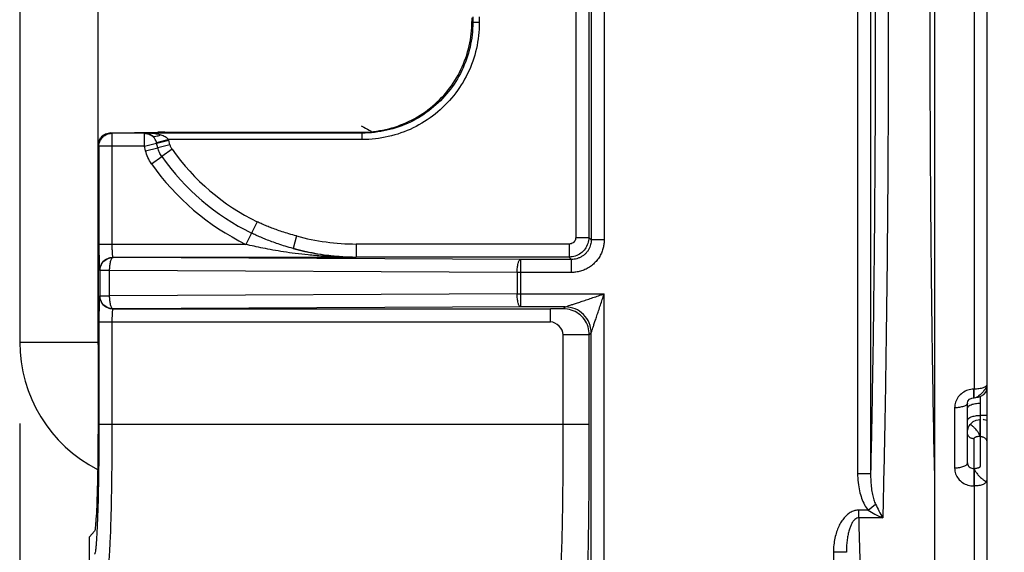
# Model space of a CAD drawing. Units: inches. Extents: x -16.1 to 29, y -10.8 to 20.3.
# Drawn here: x -15.6 to -14.9, y -8.1 to -7.7 of the extents above; entities that cross this region are included whole.
import ezdxf

# ---------------------------------------------------------------- set-up
doc = ezdxf.new("R2010")
doc.units = ezdxf.units.IN
doc.header["$LTSCALE"] = 1.21
doc.header["$MEASUREMENT"] = 0
doc.header["$PDMODE"] = 3
doc.header["$PDSIZE"] = 0.3125
doc.layers.get('Defpoints').update_dxf_attribs({"linetype": 'CONTINUOUS'})
doc.layers.add('DIMENSION', color=7, linetype='CONTINUOUS')
doc.layers.add('DRAWING', color=7, linetype='CONTINUOUS')
doc.styles.add('ROMAND', font='romand__.ttf')
doc.dimstyles.get("Standard").update_dxf_attribs({"dimtxt": 0.125, "dimasz": 0.125, "dimexe": 0.0625, "dimexo": 0.0625, "dimgap": 0.09, "dimtad": 0, "dimtih": 1, "dimtoh": 1, "dimzin": 4, "dimdsep": 46, "dimtxsty": 'ROMAND', "dimcen": 0.09, "dimadec": 0, "dimazin": 0, "dimtp": 0.001, "dimtm": 0.001, "dimtfac": 1, "dimtofl": 0, "dimtmove": 0, "dimatfit": 3, "dimfxl": 1, "dimtolj": 1, "dimtzin": 4, "dimarcsym": 0})

# ---------------------------------------------------------------- blocks, each defined once
blk = doc.blocks.new('*D9')
at = {"layer": 'Defpoints', "color": 0}
for p in [(-15.63253, -7.95756), (5.76347, -7.95756), (5.76347, -10.53995)]:
    blk.add_point(p, dxfattribs=at)
at = {"layer": 'DIMENSION', "color": 0, "lineweight": -2}
for p, q in [((-15.63253, -8.02006), (-15.63253, -10.60245)), ((5.76347, -8.02006), (5.76347, -10.60245)), ((-15.50753, -10.53995), (-6.05696, -10.53995)), ((5.63847, -10.53995), (-3.8121, -10.53995))]:
    blk.add_line(p, q, dxfattribs=at)
at = {"layer": 'DIMENSION', "color": 0}
for points in [[(-15.50753, -10.51911), (-15.50753, -10.56078), (-15.63253, -10.53995)], [(5.63847, -10.51911), (5.63847, -10.56078), (5.76347, -10.53995)]]:
    blk.add_solid(points, dxfattribs=at)
at = {"layer": 'DIMENSION', "color": 0, "insert": (-4.93453, -10.53995), "char_height": 0.125, "attachment_point": 5, "style": 'ROMAND'}
blk.add_mtext('\\A1;BRACKET TO BRACKET', dxfattribs=at)

msp = doc.modelspace()

# ---------------------------------------------------------------- linework, layer by layer
at = {"layer": 'DRAWING', "linetype": 'Continuous'}
for p, q in [((-15.63253, -6.00506), (-15.63253, -7.95756)), ((-15.57253, -6.00506), (-15.57253, -7.95756)), ((-14.8893, -6.20506), (-14.8893, -9.20506)), ((-14.9293, -8.55046), (-14.9293, -6.86906)), ((-14.98866, -7.3611), (-14.98866, -8.05843)), ((-14.97866, -7.3611), (-14.97866, -8.05843)), ((-14.89912, -7.42585), (-14.89912, -7.99367)), ((-15.20525, -7.54235), (-15.20525, -7.87717)), ((-15.19525, -7.54235), (-15.19525, -7.87717)), ((-15.19341, -7.54051), (-15.19341, -7.87902)), ((-15.18341, -7.54051), (-15.18341, -7.87902)), ((-15.28505, -7.7083), (-15.28505, -7.71123)), ((-15.28435, -7.7076), (-15.28435, -7.71193)), ((-15.27935, -7.7076), (-15.27935, -7.71193)), ((-15.28435, -7.71193), (-15.28505, -7.71123)), ((-15.27935, -7.71193), (-15.28435, -7.71193)), ((-15.56255, -7.79664), (-15.52646, -7.79624)), ((-15.56166, -7.79709), (-15.56255, -7.79664)), ((-15.56166, -7.79709), (-15.56166, -7.88244)), ((-15.53667, -7.79709), (-15.56166, -7.79709)), ((-15.53667, -7.80709), (-15.53667, -7.79709)), ((-15.36933, -7.79692), (-15.53653, -7.79692)), ((-15.52109, -7.79622), (-15.37003, -7.79622)), ((-15.36933, -7.79692), (-15.37003, -7.79622)), ((-15.36933, -7.80191), (-15.36933, -7.79692)), ((-15.57234, -7.80675), (-15.57234, -8.02034)), ((-15.57165, -7.80709), (-15.57234, -7.80675)), ((-15.57165, -7.80709), (-15.57165, -7.88244)), ((-15.53667, -7.80709), (-15.57165, -7.80709)), ((-15.53667, -7.80709), (-15.51788, -7.80239)), ((-15.53582, -7.81051), (-15.53667, -7.80709)), ((-15.51801, -7.80191), (-15.52734, -7.8045)), ((-15.52642, -7.80817), (-15.52728, -7.80474)), ((-15.51703, -7.80582), (-15.52642, -7.80817)), ((-15.36933, -7.80191), (-15.51801, -7.80191)), ((-15.51703, -7.80582), (-15.51788, -7.80239)), ((-15.53582, -7.81051), (-15.52642, -7.80817)), ((-15.53124, -7.82051), (-15.52332, -7.81494)), ((-15.51541, -7.80936), (-15.52332, -7.81494)), ((-15.45017, -7.86505), (-15.4587, -7.88244)), ((-15.4198, -7.87598), (-15.42245, -7.88562)), ((-15.4587, -7.88244), (-15.57165, -7.88244)), ((-15.374, -7.88217), (-15.374, -7.89243)), ((-15.21025, -7.88217), (-15.374, -7.88217)), ((-15.21025, -7.88217), (-15.21025, -7.89217)), ((-15.20525, -7.87717), (-15.19525, -7.87717)), ((-15.19341, -7.87902), (-15.19525, -7.87717)), ((-15.18341, -7.87902), (-15.19341, -7.87902)), ((-15.374, -7.89243), (-15.56097, -7.89243)), ((-15.5608, -7.89252), (-15.56097, -7.89243)), ((-15.24766, -7.89402), (-15.5608, -7.89252)), ((-15.21025, -7.89217), (-15.374, -7.89217)), ((-15.24766, -7.89402), (-15.24766, -7.93051)), ((-15.2084, -7.89402), (-15.24766, -7.89402)), ((-15.2084, -7.89402), (-15.21025, -7.89217)), ((-15.2084, -7.90401), (-15.2084, -7.89402)), ((-15.57079, -7.90252), (-15.57097, -7.90243)), ((-15.57079, -7.92201), (-15.57079, -7.90252)), ((-15.56344, -7.90252), (-15.57079, -7.90252)), ((-15.56344, -7.92201), (-15.56344, -7.90252)), ((-15.25029, -7.90401), (-15.56344, -7.90252)), ((-15.25029, -7.90401), (-15.25029, -7.92051)), ((-15.2084, -7.90401), (-15.25029, -7.90401)), ((-15.25029, -7.92051), (-15.56344, -7.92201)), ((-15.25029, -7.92051), (-15.18341, -7.92051)), ((-15.18341, -8.27716), (-15.18341, -7.92051)), ((-15.57079, -7.92201), (-15.57097, -7.92209)), ((-15.57079, -7.92201), (-15.56344, -7.92201)), ((-15.5608, -7.932), (-15.56097, -7.93209)), ((-15.56097, -7.93209), (-15.22473, -7.93209)), ((-15.24766, -7.93051), (-15.5608, -7.932)), ((-15.2134, -7.93051), (-15.24766, -7.93051)), ((-15.22473, -7.94209), (-15.22473, -7.93209)), ((-15.21481, -7.93192), (-15.2134, -7.93051)), ((-15.57165, -7.94209), (-15.57165, -8.02068)), ((-15.57165, -7.94209), (-15.22473, -7.94209)), ((-15.56166, -7.94209), (-15.56166, -8.02068)), ((-15.19482, -7.95192), (-15.19341, -7.95051)), ((-15.19341, -8.27726), (-15.19341, -7.95051)), ((-15.63253, -7.95756), (-15.57253, -7.95756)), ((-15.21481, -8.02068), (-15.21481, -7.95192)), ((-15.19482, -7.95192), (-15.21481, -7.95192)), ((-15.19482, -8.02068), (-15.19482, -7.95192)), ((-14.89912, -7.99367), (-14.89939, -7.99368)), ((-14.9043, -8.05035), (-14.9043, -8.00448)), ((-14.89933, -8.0003), (-14.89907, -8.00029)), ((-14.89907, -8.00029), (-14.89817, -8.00023)), ((-14.89818, -8.00023), (-14.8961, -7.99985)), ((-14.89817, -8.00023), (-14.89818, -8.00023)), ((-14.8961, -7.99985), (-14.89388, -7.99912)), ((-14.89439, -8.00453), (-14.89439, -8.01391)), ((-14.91412, -8.00803), (-14.91412, -8.05445)), ((-15.57165, -8.02068), (-15.19482, -8.02068)), ((-14.89939, -8.03185), (-14.89939, -8.05465)), ((-14.89421, -8.05287), (-14.89421, -8.03007)), ((-14.89939, -8.05465), (-14.89912, -8.05465)), ((-14.98866, -8.05843), (-14.97866, -8.05843)), ((-14.89939, -8.06815), (-14.89912, -8.06815)), ((-14.89912, -8.06815), (-14.89912, -8.46966)), ((-14.98781, -8.0926), (-14.98781, -8.08675)), ((-14.98067, -8.08675), (-14.98781, -8.08675)), ((-14.98067, -8.08675), (-14.97489, -8.08219)), ((-14.96934, -8.0926), (-14.98781, -8.0926)), ((-15.579, -8.10727), (-15.57511, -8.10285)), ((-15.579, -8.14466), (-15.579, -8.10727)), ((-15.00726, -8.11912), (-15.00726, -8.29027)), ((-14.99727, -8.11912), (-15.00726, -8.11912))]:
    msp.add_line(p, q, dxfattribs=at)
for points in [[(-14.89388, -7.99912), (-14.89167, -7.99785), (-14.88991, -7.99575), (-14.8893, -7.99326)], [(-14.9043, -8.00449), (-14.9039, -8.00292), (-14.90263, -8.00143), (-14.90082, -8.00052), (-14.89933, -8.0003)], [(-14.9042, -8.02556), (-14.90405, -8.02478), (-14.90382, -8.02393), (-14.90348, -8.02301), (-14.90298, -8.02201), (-14.90227, -8.02093), (-14.90125, -8.01978), (-14.89977, -8.0186)], [(-14.89977, -8.0186), (-14.89758, -8.01752), (-14.89441, -8.01697)], [(-14.9043, -8.02692), (-14.90427, -8.02628), (-14.9042, -8.02556)]]:
    msp.add_lwpolyline(points, dxfattribs=at)
for centre, radius, start, end in [((-15.374, -7.70976), 0.18264, 215.15809, 243.87164), ((-15.374, -7.70976), 0.17296, 215.15758, 243.87167), ((-15.374, -7.70976), 0.19233, 215.15809, 243.87164), ((-15.374, -7.70976), 0.17241, 254.5948, 270), ((-15.374, -7.70976), 0.18241, 254.59479, 270), ((-15.52253, -7.95756), 0.11, 180, 242.83906), ((-15.52253, -7.95756), 0.05, 180, 181.98593)]:
    msp.add_arc(centre, radius, start, end, dxfattribs=at)
for points, knots in [([(-14.96934, -7.32692), (-14.96877, -7.34995), (-14.96775, -7.39765), (-14.96658, -7.47127), (-14.96572, -7.54861), (-14.96521, -7.62849), (-14.96503, -7.70964), (-14.9652, -7.79081), (-14.96572, -7.87071), (-14.96657, -7.9481), (-14.96775, -8.02179), (-14.96877, -8.06954), (-14.96934, -8.0926)], [0, 0, 0, 0, 0.0691177, 0.1431192, 0.2208722, 0.301169, 0.3827519, 0.4643405, 0.5446612, 0.6224636, 0.6965344, 0.7657459, 0.7657459, 0.7657459, 0.7657459]), ([(-14.97866, -7.3611), (-14.97813, -7.38491), (-14.97718, -7.43405), (-14.97613, -7.50959), (-14.97543, -7.58838), (-14.97507, -7.66911), (-14.97507, -7.75048), (-14.97543, -7.8312), (-14.97613, -7.90997), (-14.97718, -7.9855), (-14.97813, -8.03463), (-14.97866, -8.05843)], [0, 0, 0, 0, 0.0714485, 0.1474449, 0.2266631, 0.3078234, 0.3896284, 0.4707755, 0.5499725, 0.62595, 0.6973855, 0.6973855, 0.6973855, 0.6973855]), ([(-14.92933, -8.06384), (-14.92963, -8.05047), (-14.93022, -8.02149), (-14.93102, -7.97432), (-14.93176, -7.91953), (-14.93238, -7.85634), (-14.93281, -7.78429), (-14.93297, -7.70373), (-14.93275, -7.61689), (-14.9321, -7.52764), (-14.931, -7.44031), (-14.92994, -7.38327), (-14.92933, -7.35568)], [0, 0, 0, 0, 0.0401176, 0.0869771, 0.1415128, 0.2045152, 0.276533, 0.3576837, 0.4461803, 0.5370699, 0.6254207, 0.7082065, 0.7082065, 0.7082065, 0.7082065]), ([(-15.37003, -7.79622), (-15.36376, -7.79622), (-15.35102, -7.7948), (-15.33286, -7.78847), (-15.31659, -7.77822), (-15.30303, -7.76466), (-15.29279, -7.74839), (-15.28646, -7.73023), (-15.28505, -7.7175), (-15.28505, -7.71123)], [0, 0, 0, 0, 0.0188107, 0.0380864, 0.0572461, 0.0759971, 0.095147, 0.1144138, 0.1332192, 0.1332192, 0.1332192, 0.1332192]), ([(-15.28435, -7.71193), (-15.28435, -7.71831), (-15.28579, -7.73109), (-15.29216, -7.74921), (-15.30237, -7.7654), (-15.31587, -7.77891), (-15.33206, -7.7891), (-15.35018, -7.79547), (-15.36296, -7.79691), (-15.36933, -7.79692)], [0, 0, 0, 0, 0.0191378, 0.0382037, 0.0571639, 0.0760757, 0.0950302, 0.1140876, 0.1332201, 0.1332201, 0.1332201, 0.1332201]), ([(-15.27935, -7.71193), (-15.27935, -7.71866), (-15.28087, -7.73219), (-15.28761, -7.75138), (-15.29842, -7.76855), (-15.31275, -7.78286), (-15.32992, -7.79367), (-15.34909, -7.80039), (-15.3626, -7.80191), (-15.36933, -7.80191)], [0, 0, 0, 0, 0.020208, 0.0404205, 0.0605251, 0.0805773, 0.1006707, 0.1208697, 0.1410557, 0.1410557, 0.1410557, 0.1410557]), ([(-15.57234, -7.80675), (-15.57234, -7.80554), (-15.57189, -7.80306), (-15.5699, -7.79973), (-15.56665, -7.79729), (-15.56393, -7.79666), (-15.56255, -7.79664)], [0, 0, 0, 0, 0.00362026, 0.00739285, 0.01137325, 0.01548999, 0.01548999, 0.01548999, 0.01548999]), ([(-15.57165, -7.80709), (-15.57165, -7.80579), (-15.57113, -7.80316), (-15.56891, -7.79984), (-15.56559, -7.79761), (-15.56296, -7.79709), (-15.56166, -7.79709)], [0, 0, 0, 0, 0.00390011, 0.00780037, 0.01169996, 0.01559842, 0.01559842, 0.01559842, 0.01559842]), ([(-15.53667, -7.79709), (-15.5356, -7.79709), (-15.53343, -7.79744), (-15.5315, -7.79847), (-15.53064, -7.79912)], [0, 0, 0, 0, 0.003224548, 0.006449261, 0.006449261, 0.006449261, 0.006449261]), ([(-15.53064, -7.79912), (-15.53095, -7.79887), (-15.53161, -7.7984), (-15.5327, -7.79781), (-15.53388, -7.79734), (-15.53517, -7.79702), (-15.53607, -7.79693), (-15.53653, -7.79692)], [0, 0, 0, 0, 0.001202932, 0.002429144, 0.003693467, 0.005011173, 0.006400183, 0.006400183, 0.006400183, 0.006400183]), ([(-15.5246, -7.79833), (-15.52526, -7.79815), (-15.52664, -7.79784), (-15.52883, -7.79746), (-15.53035, -7.79727), (-15.53115, -7.79719)], [0, 0, 0, 0, 0.002035424, 0.004247554, 0.006647726, 0.006647726, 0.006647726, 0.006647726]), ([(-15.5246, -7.79833), (-15.52533, -7.79877), (-15.52673, -7.79947), (-15.52887, -7.79984), (-15.53016, -7.79945), (-15.53064, -7.79912)], [0, 0, 0, 0, 0.00254612, 0.00464305, 0.00638607, 0.00638607, 0.00638607, 0.00638607]), ([(-15.52728, -7.80474), (-15.52742, -7.80422), (-15.52771, -7.80326), (-15.52832, -7.80194), (-15.52901, -7.8008), (-15.52979, -7.79986), (-15.53036, -7.79934), (-15.53064, -7.79912)], [0, 0, 0, 0, 0.001608921, 0.003005979, 0.004358104, 0.005593858, 0.006661746, 0.006661746, 0.006661746, 0.006661746]), ([(-15.52109, -7.79622), (-15.52202, -7.79622), (-15.52381, -7.79622), (-15.5256, -7.79623), (-15.52646, -7.79624)], [0, 0, 0, 0, 0.002792901, 0.005368844, 0.005368844, 0.005368844, 0.005368844]), ([(-15.51801, -7.80191), (-15.51827, -7.8016), (-15.5189, -7.80098), (-15.52006, -7.80014), (-15.52146, -7.7994), (-15.523, -7.79878), (-15.52407, -7.79846), (-15.5246, -7.79833)], [0, 0, 0, 0, 0.001217356, 0.002653382, 0.004264259, 0.005961041, 0.00761676, 0.00761676, 0.00761676, 0.00761676]), ([(-15.51788, -7.80239), (-15.5179, -7.80231), (-15.51795, -7.80215), (-15.51799, -7.80199), (-15.51801, -7.80191)], [0, 0, 0, 0, 0.00024696, 0.0004949922, 0.0004949922, 0.0004949922, 0.0004949922]), ([(-15.51541, -7.80936), (-15.51559, -7.8091), (-15.51594, -7.80856), (-15.51638, -7.80769), (-15.51676, -7.80678), (-15.51695, -7.80614), (-15.51703, -7.80582)], [0, 0, 0, 0, 0.00095653, 0.001925203, 0.002910967, 0.003914371, 0.003914371, 0.003914371, 0.003914371]), ([(-15.53124, -7.82051), (-15.53229, -7.81902), (-15.53414, -7.8158), (-15.53537, -7.81231), (-15.53582, -7.81051)], [0, 0, 0, 0, 0.00549117, 0.01104208, 0.01104208, 0.01104208, 0.01104208]), ([(-15.52332, -7.81494), (-15.52367, -7.81444), (-15.52434, -7.8134), (-15.52519, -7.81175), (-15.5259, -7.81), (-15.52627, -7.80879), (-15.52642, -7.80817)], [0, 0, 0, 0, 0.001828436, 0.003682885, 0.005565406, 0.007485639, 0.007485639, 0.007485639, 0.007485639]), ([(-15.4198, -7.87598), (-15.42173, -7.87545), (-15.42542, -7.8744), (-15.43066, -7.87278), (-15.43539, -7.87119), (-15.43965, -7.86963), (-15.44348, -7.8681), (-15.44695, -7.86659), (-15.44913, -7.86556), (-15.45017, -7.86505)], [0, 0, 0, 0, 0.00602487, 0.01149365, 0.01646176, 0.02097784, 0.02509257, 0.02885727, 0.03232341, 0.03232341, 0.03232341, 0.03232341]), ([(-15.42245, -7.88562), (-15.42445, -7.88506), (-15.42827, -7.88395), (-15.43372, -7.88221), (-15.43866, -7.88047), (-15.44315, -7.87875), (-15.44724, -7.87706), (-15.45096, -7.87541), (-15.45331, -7.87429), (-15.45443, -7.87374)], [0, 0, 0, 0, 0.006223, 0.01192504, 0.01715253, 0.02194648, 0.02634937, 0.03040507, 0.03415979, 0.03415979, 0.03415979, 0.03415979]), ([(-15.57165, -7.88244), (-15.57165, -7.88448), (-15.57165, -7.88837), (-15.57149, -7.89365), (-15.57154, -7.89806), (-15.57103, -7.90054), (-15.57129, -7.90224), (-15.57097, -7.90243)], [0, 0, 0, 0, 0.00613657, 0.01163288, 0.01601216, 0.01890727, 0.02002616, 0.02002616, 0.02002616, 0.02002616]), ([(-15.56166, -7.88244), (-15.56166, -7.88346), (-15.56164, -7.88541), (-15.56154, -7.88805), (-15.56145, -7.89028), (-15.5612, -7.89148), (-15.56116, -7.89239), (-15.56097, -7.89243)], [0, 0, 0, 0, 0.00307537, 0.00582986, 0.00802467, 0.00947817, 0.01005919, 0.01005919, 0.01005919, 0.01005919]), ([(-15.374, -7.89243), (-15.37856, -7.89242), (-15.38719, -7.89224), (-15.39947, -7.89158), (-15.4105, -7.89064), (-15.42049, -7.88951), (-15.42958, -7.88823), (-15.43786, -7.88686), (-15.44539, -7.88543), (-15.45226, -7.88397), (-15.45661, -7.88295), (-15.4587, -7.88244)], [0, 0, 0, 0, 0.01367053, 0.02589736, 0.03689207, 0.04688519, 0.0560516, 0.06442347, 0.07205497, 0.07905006, 0.08548106, 0.08548106, 0.08548106, 0.08548106]), ([(-15.19525, -7.87717), (-15.19525, -7.87874), (-15.19575, -7.88189), (-15.19791, -7.88613), (-15.20128, -7.88951), (-15.20553, -7.89167), (-15.20868, -7.89217), (-15.21025, -7.89217)], [0, 0, 0, 0, 0.00468988, 0.00937827, 0.01407245, 0.01876606, 0.02346024, 0.02346024, 0.02346024, 0.02346024]), ([(-15.20525, -7.87717), (-15.20525, -7.87769), (-15.20541, -7.87874), (-15.20613, -7.88015), (-15.20725, -7.88128), (-15.20867, -7.88201), (-15.20972, -7.88217), (-15.21025, -7.88217)], [0, 0, 0, 0, 0.001555911, 0.00311807, 0.004682828, 0.006249716, 0.007820476, 0.007820476, 0.007820476, 0.007820476]), ([(-15.18341, -7.87902), (-15.18341, -7.88001), (-15.18353, -7.88204), (-15.18411, -7.88518), (-15.18516, -7.88845), (-15.18677, -7.89173), (-15.18894, -7.89486), (-15.19161, -7.89767), (-15.1947, -7.90004), (-15.19807, -7.90189), (-15.20158, -7.90316), (-15.20504, -7.90386), (-15.20731, -7.90401), (-15.2084, -7.90401)], [0, 0, 0, 0, 0.0029701, 0.00609945, 0.00955661, 0.01322935, 0.01703535, 0.02091526, 0.02481421, 0.02867099, 0.0324115, 0.03595665, 0.03923034, 0.03923034, 0.03923034, 0.03923034]), ([(-15.19341, -7.87902), (-15.19341, -7.87961), (-15.19348, -7.88083), (-15.19382, -7.88272), (-15.19446, -7.88468), (-15.19542, -7.88665), (-15.19672, -7.88852), (-15.19832, -7.89021), (-15.20018, -7.89163), (-15.2022, -7.89274), (-15.20431, -7.8935), (-15.20638, -7.89393), (-15.20775, -7.89402), (-15.2084, -7.89402)], [0, 0, 0, 0, 0.00178193, 0.00365932, 0.00573332, 0.00793702, 0.01022088, 0.0125493, 0.01488925, 0.01720387, 0.01944855, 0.02157576, 0.02353995, 0.02353995, 0.02353995, 0.02353995]), ([(-15.374, -7.89243), (-15.37788, -7.89241), (-15.38529, -7.89213), (-15.39588, -7.89108), (-15.40548, -7.8896), (-15.41424, -7.88778), (-15.4198, -7.88636), (-15.42245, -7.88562)], [0, 0, 0, 0, 0.01165302, 0.02223173, 0.03188901, 0.04078938, 0.04907264, 0.04907264, 0.04907264, 0.04907264]), ([(-15.57097, -7.90243), (-15.57097, -7.90113), (-15.57045, -7.8985), (-15.56822, -7.89518), (-15.5649, -7.89296), (-15.56227, -7.89244), (-15.56097, -7.89243)], [0, 0, 0, 0, 0.00389986, 0.0078002, 0.01170018, 0.01559927, 0.01559927, 0.01559927, 0.01559927]), ([(-15.57079, -7.90252), (-15.57079, -7.90122), (-15.57027, -7.89859), (-15.56805, -7.89527), (-15.56473, -7.89304), (-15.5621, -7.89252), (-15.5608, -7.89252)], [0, 0, 0, 0, 0.00390011, 0.00780037, 0.01169996, 0.01559842, 0.01559842, 0.01559842, 0.01559842]), ([(-15.56344, -7.90252), (-15.56343, -7.90125), (-15.56332, -7.8989), (-15.56276, -7.89576), (-15.56213, -7.89364), (-15.56122, -7.89255), (-15.5608, -7.89252)], [0, 0, 0, 0, 0.00380262, 0.00708227, 0.00941998, 0.01069276, 0.01069276, 0.01069276, 0.01069276]), ([(-15.25029, -7.90401), (-15.25029, -7.90275), (-15.25018, -7.9004), (-15.24962, -7.89727), (-15.24899, -7.89514), (-15.24808, -7.89404), (-15.24766, -7.89402)], [0, 0, 0, 0, 0.00379388, 0.00706806, 0.00940657, 0.01069218, 0.01069218, 0.01069218, 0.01069218]), ([(-15.24766, -7.93051), (-15.24808, -7.93048), (-15.24899, -7.92938), (-15.24962, -7.92726), (-15.25018, -7.92413), (-15.25029, -7.92178), (-15.25029, -7.92051)], [0, 0, 0, 0, 0.00128561, 0.00362412, 0.0068983, 0.01069218, 0.01069218, 0.01069218, 0.01069218]), ([(-15.2134, -7.93051), (-15.21323, -7.93044), (-15.21259, -7.93026), (-15.21131, -7.9298), (-15.20933, -7.92915), (-15.20677, -7.9283), (-15.2037, -7.92728), (-15.20017, -7.9261), (-15.19624, -7.92479), (-15.19204, -7.92339), (-15.18773, -7.92195), (-15.18484, -7.92099), (-15.18341, -7.92051)], [0, 0, 0, 0, 0.00057088, 0.0019801, 0.00408858, 0.00681617, 0.01007308, 0.01379698, 0.01798735, 0.02248212, 0.02709215, 0.03161796, 0.03161796, 0.03161796, 0.03161796]), ([(-15.19341, -7.95051), (-15.19335, -7.95033), (-15.19314, -7.9497), (-15.19271, -7.94841), (-15.19205, -7.94643), (-15.19119, -7.94387), (-15.19017, -7.9408), (-15.18899, -7.93727), (-15.18769, -7.93335), (-15.18628, -7.92914), (-15.18485, -7.92483), (-15.18388, -7.92194), (-15.18341, -7.92051)], [0, 0, 0, 0, 0.00056633, 0.00197844, 0.00408946, 0.00681681, 0.01007335, 0.01379712, 0.01798746, 0.02248224, 0.02709229, 0.03161796, 0.03161796, 0.03161796, 0.03161796]), ([(-15.57097, -7.92209), (-15.5713, -7.92226), (-15.57102, -7.924), (-15.57154, -7.92642), (-15.57149, -7.93086), (-15.57165, -7.93614), (-15.57165, -7.94004), (-15.57165, -7.94209)], [0, 0, 0, 0, 0.00110124, 0.00399106, 0.00837397, 0.01388032, 0.02002788, 0.02002788, 0.02002788, 0.02002788]), ([(-15.56097, -7.93209), (-15.56227, -7.93209), (-15.5649, -7.93157), (-15.56822, -7.92934), (-15.57045, -7.92602), (-15.57097, -7.92339), (-15.57097, -7.92209)], [0, 0, 0, 0, 0.00389849, 0.0077981, 0.01169835, 0.01559842, 0.01559842, 0.01559842, 0.01559842]), ([(-15.5608, -7.932), (-15.5621, -7.932), (-15.56473, -7.93148), (-15.56805, -7.92926), (-15.57027, -7.92593), (-15.57079, -7.92331), (-15.57079, -7.92201)], [0, 0, 0, 0, 0.00389846, 0.00779805, 0.01169831, 0.01559842, 0.01559842, 0.01559842, 0.01559842]), ([(-15.5608, -7.932), (-15.56122, -7.93198), (-15.56213, -7.93089), (-15.56276, -7.92876), (-15.56332, -7.92563), (-15.56343, -7.92327), (-15.56344, -7.92201)], [0, 0, 0, 0, 0.00127278, 0.00361049, 0.00689014, 0.01069276, 0.01069276, 0.01069276, 0.01069276]), ([(-15.56097, -7.93209), (-15.56116, -7.93214), (-15.56119, -7.93305), (-15.56145, -7.93424), (-15.56154, -7.93648), (-15.56164, -7.93911), (-15.56166, -7.94106), (-15.56166, -7.94209)], [0, 0, 0, 0, 0.000581, 0.00203455, 0.00422909, 0.00698369, 0.01005911, 0.01005911, 0.01005911, 0.01005911]), ([(-15.21481, -7.93192), (-15.21483, -7.93192), (-15.21486, -7.93193), (-15.21493, -7.93194), (-15.21502, -7.93194), (-15.21513, -7.93195), (-15.21527, -7.93196), (-15.2155, -7.93197), (-15.21584, -7.93198), (-15.2163, -7.932), (-15.21683, -7.93201), (-15.21744, -7.93203), (-15.2181, -7.93204), (-15.21881, -7.93205), (-15.21985, -7.93206), (-15.22123, -7.93208), (-15.22295, -7.93209), (-15.22413, -7.93209), (-15.22473, -7.93209)], [0, 0, 0, 0, 0.000041503, 0.000108364, 0.000199915, 0.000315382, 0.000453961, 0.000614837, 0.001000194, 0.001464861, 0.002002227, 0.002605672, 0.003268573, 0.003984304, 0.004746238, 0.006382207, 0.008123463, 0.009916987, 0.009916987, 0.009916987, 0.009916987]), ([(-15.19482, -7.95192), (-15.19482, -7.94983), (-15.19548, -7.94563), (-15.19837, -7.93997), (-15.20287, -7.93547), (-15.20853, -7.93259), (-15.21273, -7.93192), (-15.21481, -7.93192)], [0, 0, 0, 0, 0.00625552, 0.01251151, 0.01876769, 0.02502368, 0.0312792, 0.0312792, 0.0312792, 0.0312792]), ([(-15.19341, -7.95051), (-15.19341, -7.94791), (-15.19445, -7.94265), (-15.1989, -7.936), (-15.20554, -7.93155), (-15.2108, -7.93051), (-15.2134, -7.93051)], [0, 0, 0, 0, 0.00780012, 0.01560154, 0.02340406, 0.03120683, 0.03120683, 0.03120683, 0.03120683]), ([(-14.89939, -7.99368), (-14.90093, -7.99372), (-14.90402, -7.99425), (-14.90816, -7.99634), (-14.91146, -7.99953), (-14.91362, -8.00354), (-14.91412, -8.00654), (-14.91412, -8.00803)], [0, 0, 0, 0, 0.00464981, 0.00922748, 0.01373228, 0.01819749, 0.02266728, 0.02266728, 0.02266728, 0.02266728]), ([(-14.89219, -7.99267), (-14.89324, -7.99301), (-14.89554, -7.99352), (-14.89788, -7.99367), (-14.89912, -7.99367)], [0, 0, 0, 0, 0.003297512, 0.007023224, 0.007023224, 0.007023224, 0.007023224]), ([(-14.893, -7.99657), (-14.89367, -7.99729), (-14.89497, -7.99854), (-14.89674, -7.99968), (-14.8978, -8.00026), (-14.89817, -8.00029)], [0, 0, 0, 0, 0.002956696, 0.00532024, 0.006427636, 0.006427636, 0.006427636, 0.006427636]), ([(-14.8893, -7.9903), (-14.8893, -7.99089), (-14.88983, -7.9923), (-14.89059, -7.99352), (-14.89109, -7.99422)], [0, 0, 0, 0, 0.001772714, 0.004351909, 0.004351909, 0.004351909, 0.004351909]), ([(-14.8893, -7.9903), (-14.8893, -7.99079), (-14.8897, -7.99128), (-14.8901, -7.99162), (-14.89012, -7.99164)], [0, 0, 0, 0, 0.001487827, 0.001580468, 0.001580468, 0.001580468, 0.001580468]), ([(-14.9043, -8.00448), (-14.9043, -8.00499), (-14.90519, -8.00619), (-14.90741, -8.00713), (-14.9105, -8.00786), (-14.91286, -8.00802), (-14.91412, -8.00803)], [0, 0, 0, 0, 0.00153619, 0.00394748, 0.0072251, 0.01100913, 0.01100913, 0.01100913, 0.01100913]), ([(-14.9014, -8.00565), (-14.90036, -8.00527), (-14.89804, -8.0047), (-14.89566, -8.00454), (-14.89439, -8.00453)], [0, 0, 0, 0, 0.00331724, 0.007128695, 0.007128695, 0.007128695, 0.007128695]), ([(-14.89441, -7.9993), (-14.89442, -7.99956), (-14.89442, -8.00029), (-14.89442, -8.00153), (-14.89441, -8.00301), (-14.8944, -8.00402), (-14.89439, -8.00453)], [0, 0, 0, 0, 0.000791038, 0.002189938, 0.003702114, 0.00523455, 0.00523455, 0.00523455, 0.00523455]), ([(-14.9043, -8.0083), (-14.9043, -8.00776), (-14.90383, -8.00708), (-14.90329, -8.00663), (-14.90315, -8.00653)], [0, 0, 0, 0, 0.001619549, 0.002139741, 0.002139741, 0.002139741, 0.002139741]), ([(-14.9043, -8.0178), (-14.9043, -8.01725), (-14.90344, -8.01595), (-14.90117, -8.01488), (-14.89928, -8.0144), (-14.89819, -8.01422)], [0, 0, 0, 0, 0.001660163, 0.004146521, 0.007470265, 0.007470265, 0.007470265, 0.007470265]), ([(-14.89447, -8.03007), (-14.8944, -8.02933), (-14.89456, -8.02746), (-14.89447, -8.0243), (-14.89444, -8.02063), (-14.89445, -8.01807), (-14.8944, -8.01682)], [0, 0, 0, 0, 0.00222732, 0.0055706, 0.0094959, 0.01324377, 0.01324377, 0.01324377, 0.01324377]), ([(-14.89439, -8.01391), (-14.89439, -8.01436), (-14.89441, -8.01513), (-14.89442, -8.01609), (-14.89443, -8.01668), (-14.89442, -8.01691), (-14.89441, -8.01696), (-14.89441, -8.01696)], [0, 0, 0, 0, 0.00133476, 0.002317977, 0.002905553, 0.003046692, 0.003051221, 0.003051221, 0.003051221, 0.003051221]), ([(-14.89223, -8.0169), (-14.89195, -8.01693), (-14.89096, -8.01709), (-14.88998, -8.01733), (-14.88928, -8.01755)], [0, 0, 0, 0, 0.000827525, 0.00301763, 0.00301763, 0.00301763, 0.00301763]), ([(-15.57234, -8.02034), (-15.57234, -8.02631), (-15.57238, -8.03792), (-15.57252, -8.04954), (-15.57261, -8.05518)], [0, 0, 0, 0, 0.01791005, 0.0348493, 0.0348493, 0.0348493, 0.0348493]), ([(-15.57165, -8.02068), (-15.57165, -8.02284), (-15.57166, -8.02769), (-15.57169, -8.03562), (-15.57175, -8.04473), (-15.57182, -8.05154), (-15.57187, -8.05527), (-15.57187, -8.05564)], [0, 0, 0, 0, 0.00650934, 0.01453917, 0.02377279, 0.03384251, 0.03496917, 0.03496917, 0.03496917, 0.03496917]), ([(-15.56166, -8.02068), (-15.56166, -8.02306), (-15.56166, -8.02839), (-15.56169, -8.03711), (-15.56176, -8.04713), (-15.56183, -8.05477), (-15.56188, -8.05902), (-15.56189, -8.05958)], [0, 0, 0, 0, 0.00716004, 0.01599212, 0.02614842, 0.03722465, 0.03890373, 0.03890373, 0.03890373, 0.03890373]), ([(-15.21704, -8.13066), (-15.21683, -8.13048), (-15.2168, -8.12917), (-15.21636, -8.12653), (-15.21618, -8.12119), (-15.21582, -8.11331), (-15.21556, -8.10262), (-15.2153, -8.08967), (-15.2151, -8.07515), (-15.21495, -8.06006), (-15.21486, -8.04546), (-15.21482, -8.03239), (-15.21481, -8.0243), (-15.21481, -8.02068)], [0, 0, 0, 0, 0.0008318, 0.0034405, 0.0085245, 0.0164798, 0.0272918, 0.0405201, 0.0553848, 0.0708493, 0.0857918, 0.0991714, 0.1100585, 0.1100585, 0.1100585, 0.1100585]), ([(-15.19705, -8.15066), (-15.19682, -8.15043), (-15.19683, -8.14891), (-15.19634, -8.14576), (-15.1962, -8.13948), (-15.19582, -8.13016), (-15.19557, -8.11753), (-15.1953, -8.10221), (-15.1951, -8.08504), (-15.19496, -8.0672), (-15.19487, -8.04995), (-15.19482, -8.03451), (-15.19482, -8.02496), (-15.19482, -8.02068)], [0, 0, 0, 0, 0.0009709, 0.0040474, 0.0100499, 0.0194465, 0.0322237, 0.047864, 0.0654426, 0.0837244, 0.1013828, 0.1171914, 0.1300441, 0.1300441, 0.1300441, 0.1300441]), ([(-14.89939, -8.03185), (-14.89971, -8.03185), (-14.90035, -8.03178), (-14.90128, -8.03151), (-14.90213, -8.03107), (-14.90288, -8.0305), (-14.9035, -8.0298), (-14.90395, -8.029), (-14.90423, -8.02813), (-14.9043, -8.02753), (-14.9043, -8.02723)], [0, 0, 0, 0, 0.000968389, 0.001931127, 0.002883808, 0.003823411, 0.004748781, 0.005660879, 0.006562719, 0.007458973, 0.007458973, 0.007458973, 0.007458973]), ([(-14.90003, -8.02242), (-14.90021, -8.02226), (-14.90043, -8.02207), (-14.90067, -8.02188), (-14.90072, -8.02184)], [0, 0, 0, 0, 0.0006973598, 0.0008937285, 0.0008937285, 0.0008937285, 0.0008937285]), ([(-14.89447, -8.03007), (-14.89419, -8.02958), (-14.89537, -8.02811), (-14.89639, -8.02618), (-14.89824, -8.02416), (-14.89947, -8.02292), (-14.90003, -8.02242)], [0, 0, 0, 0, 0.001687542, 0.004268961, 0.007310166, 0.009572553, 0.009572553, 0.009572553, 0.009572553]), ([(-14.89421, -8.03007), (-14.89423, -8.02933), (-14.89424, -8.02749), (-14.89423, -8.02434), (-14.8942, -8.02194), (-14.89419, -8.02064)], [0, 0, 0, 0, 0.002214132, 0.005532458, 0.009433511, 0.009433511, 0.009433511, 0.009433511]), ([(-14.89447, -8.03007), (-14.89477, -8.03006), (-14.89537, -8.03009), (-14.89624, -8.03019), (-14.89706, -8.03037), (-14.89769, -8.03056), (-14.89815, -8.03073), (-14.89845, -8.03087), (-14.89872, -8.03102), (-14.89895, -8.03118), (-14.89913, -8.03134), (-14.89927, -8.0315), (-14.89936, -8.03167), (-14.89939, -8.03179), (-14.89939, -8.03185)], [0, 0, 0, 0, 0.000896536, 0.001781201, 0.002627893, 0.003409991, 0.003768855, 0.004102193, 0.004407424, 0.004682583, 0.004926777, 0.005141014, 0.005329679, 0.005502605, 0.005502605, 0.005502605, 0.005502605]), ([(-14.89447, -8.03007), (-14.89443, -8.03007), (-14.89434, -8.03007), (-14.89425, -8.03007), (-14.89421, -8.03007)], [0, 0, 0, 0, 0.0001309034, 0.0002618069, 0.0002618069, 0.0002618069, 0.0002618069]), ([(-14.89421, -8.03007), (-14.89391, -8.03007), (-14.89329, -8.03013), (-14.89237, -8.03037), (-14.89149, -8.03077), (-14.89071, -8.03134), (-14.89008, -8.03203), (-14.88962, -8.03281), (-14.88936, -8.03362), (-14.8893, -8.03417), (-14.8893, -8.03443)], [0, 0, 0, 0, 0.000908015, 0.001862297, 0.002832365, 0.003793755, 0.004732245, 0.005634449, 0.00648511, 0.007271059, 0.007271059, 0.007271059, 0.007271059]), ([(-15.57261, -8.05518), (-15.57269, -8.06036), (-15.57286, -8.06988), (-15.57336, -8.08265), (-15.57364, -8.09263), (-15.57454, -8.09873), (-15.5745, -8.10216), (-15.57511, -8.10285)], [0, 0, 0, 0, 0.01552021, 0.02852704, 0.03852261, 0.04503522, 0.04778562, 0.04778562, 0.04778562, 0.04778562]), ([(-15.57187, -8.05564), (-15.57191, -8.05876), (-15.57201, -8.06537), (-15.57221, -8.07532), (-15.57247, -8.08517), (-15.57276, -8.09418), (-15.5731, -8.10201), (-15.57345, -8.10842), (-15.57381, -8.11334), (-15.57416, -8.11678), (-15.57448, -8.11899), (-15.57475, -8.1201), (-15.57496, -8.1206), (-15.57508, -8.12066)], [0, 0, 0, 0, 0.00936504, 0.0198315, 0.02982747, 0.03895047, 0.04686294, 0.05332517, 0.05823609, 0.06164618, 0.06374199, 0.0648131, 0.06521672, 0.06521672, 0.06521672, 0.06521672]), ([(-14.9043, -8.05035), (-14.9043, -8.05092), (-14.90512, -8.05227), (-14.90738, -8.05342), (-14.91049, -8.05425), (-14.91286, -8.05444), (-14.91412, -8.05445)], [0, 0, 0, 0, 0.00172223, 0.00422294, 0.00753098, 0.01131853, 0.01131853, 0.01131853, 0.01131853]), ([(-14.91412, -8.05445), (-14.91412, -8.05591), (-14.91361, -8.05886), (-14.9114, -8.06276), (-14.90806, -8.06577), (-14.90394, -8.06768), (-14.90091, -8.06813), (-14.89939, -8.06815)], [0, 0, 0, 0, 0.00439332, 0.00877392, 0.01318745, 0.01767075, 0.02223377, 0.02223377, 0.02223377, 0.02223377]), ([(-14.9043, -8.05035), (-14.9043, -8.05082), (-14.90413, -8.05176), (-14.90339, -8.053), (-14.90227, -8.05394), (-14.90089, -8.05452), (-14.89989, -8.05465), (-14.89939, -8.05465)], [0, 0, 0, 0, 0.001404977, 0.002808952, 0.004239553, 0.005713617, 0.00723011, 0.00723011, 0.00723011, 0.00723011]), ([(-14.89939, -8.05465), (-14.89935, -8.0554), (-14.89932, -8.05728), (-14.8993, -8.06047), (-14.89932, -8.06422), (-14.89936, -8.06685), (-14.89939, -8.06815)], [0, 0, 0, 0, 0.00225403, 0.00563526, 0.00959833, 0.01350363, 0.01350363, 0.01350363, 0.01350363]), ([(-14.89912, -8.05465), (-14.89883, -8.05465), (-14.89823, -8.05461), (-14.89736, -8.0545), (-14.89654, -8.05433), (-14.89591, -8.05415), (-14.89545, -8.05397), (-14.89515, -8.05384), (-14.89488, -8.05369), (-14.89465, -8.05354), (-14.89446, -8.05338), (-14.89432, -8.05322), (-14.89423, -8.05305), (-14.89421, -8.05293), (-14.89421, -8.05287)], [0, 0, 0, 0, 0.000894009, 0.001777876, 0.002624268, 0.003405734, 0.003763968, 0.004096411, 0.004400455, 0.004674134, 0.004916594, 0.005128962, 0.005315877, 0.005487632, 0.005487632, 0.005487632, 0.005487632]), ([(-14.89912, -8.05465), (-14.89909, -8.0554), (-14.89906, -8.05728), (-14.89904, -8.06048), (-14.89906, -8.06423), (-14.8991, -8.06685), (-14.89912, -8.06815)], [0, 0, 0, 0, 0.00225404, 0.00563529, 0.00959838, 0.01350368, 0.01350368, 0.01350368, 0.01350368]), ([(-14.89912, -8.05465), (-14.89881, -8.05512), (-14.89859, -8.05658), (-14.89703, -8.05852), (-14.89525, -8.06071), (-14.89316, -8.06263), (-14.89144, -8.06381), (-14.88997, -8.06478), (-14.8893, -8.06413), (-14.8893, -8.06389)], [0, 0, 0, 0, 0.00168972, 0.00425594, 0.00729084, 0.01023201, 0.01257729, 0.01395891, 0.01469216, 0.01469216, 0.01469216, 0.01469216]), ([(-15.56189, -8.05958), (-15.56192, -8.06286), (-15.56202, -8.06999), (-15.56222, -8.08078), (-15.56247, -8.09162), (-15.56277, -8.10153), (-15.5631, -8.11014), (-15.56346, -8.1172), (-15.56382, -8.12261), (-15.56417, -8.12639), (-15.56448, -8.12882), (-15.56476, -8.13003), (-15.56496, -8.13059), (-15.56509, -8.13066)], [0, 0, 0, 0, 0.00986155, 0.02137459, 0.03237004, 0.04240498, 0.05110781, 0.05821458, 0.06361394, 0.06736127, 0.06966149, 0.07083223, 0.07126354, 0.07126354, 0.07126354, 0.07126354]), ([(-14.98866, -8.05843), (-14.98866, -8.06081), (-14.98842, -8.06535), (-14.98737, -8.07178), (-14.98574, -8.0775), (-14.98357, -8.08251), (-14.9817, -8.08545), (-14.98067, -8.08675)], [0, 0, 0, 0, 0.00712802, 0.0136078, 0.01952245, 0.02493146, 0.0299193, 0.0299193, 0.0299193, 0.0299193]), ([(-14.97866, -8.05843), (-14.97868, -8.06045), (-14.9786, -8.06427), (-14.97813, -8.06968), (-14.97737, -8.07445), (-14.97634, -8.07858), (-14.97542, -8.08107), (-14.97489, -8.08219)], [0, 0, 0, 0, 0.0060511, 0.01146185, 0.01627885, 0.02052336, 0.0242224, 0.0242224, 0.0242224, 0.0242224]), ([(-14.8893, -8.06389), (-14.8893, -8.06448), (-14.89011, -8.06587), (-14.8924, -8.06709), (-14.89551, -8.06795), (-14.89788, -8.06814), (-14.89912, -8.06815)], [0, 0, 0, 0, 0.00178687, 0.00433667, 0.00768245, 0.01141378, 0.01141378, 0.01141378, 0.01141378]), ([(-14.98781, -8.08675), (-14.98878, -8.08676), (-14.99078, -8.087), (-14.99371, -8.08815), (-14.9965, -8.09004), (-14.99905, -8.0926), (-15.00132, -8.09572), (-15.00328, -8.09938), (-15.00492, -8.10355), (-15.0062, -8.10826), (-15.00706, -8.1135), (-15.00726, -8.11719), (-15.00726, -8.11912)], [0, 0, 0, 0, 0.00288603, 0.00599373, 0.00934517, 0.01293797, 0.01676828, 0.02088783, 0.02535225, 0.03020252, 0.0354836, 0.04126355, 0.04126355, 0.04126355, 0.04126355]), ([(-14.98067, -8.08675), (-14.97895, -8.08784), (-14.97524, -8.08994), (-14.97139, -8.09174), (-14.96934, -8.0926)], [0, 0, 0, 0, 0.00609244, 0.01275679, 0.01275679, 0.01275679, 0.01275679]), ([(-14.97489, -8.08219), (-14.97407, -8.08393), (-14.9723, -8.08745), (-14.97037, -8.09088), (-14.96934, -8.0926)], [0, 0, 0, 0, 0.00578069, 0.01180342, 0.01180342, 0.01180342, 0.01180342]), ([(-14.98781, -8.0926), (-14.9883, -8.09259), (-14.98936, -8.09281), (-14.99083, -8.0938), (-14.99219, -8.09537), (-14.99342, -8.09747), (-14.99451, -8.10004), (-14.99545, -8.10304), (-14.99624, -8.10646), (-14.99683, -8.1103), (-14.99721, -8.11457), (-14.99728, -8.11756), (-14.99727, -8.11912)], [0, 0, 0, 0, 0.00145505, 0.00315571, 0.00521608, 0.00765172, 0.0104336, 0.01356769, 0.01707014, 0.02095008, 0.02522053, 0.02990938, 0.02990938, 0.02990938, 0.02990938]), ([(-14.98781, -8.0926), (-14.98723, -8.11525), (-14.98601, -8.1578), (-14.98374, -8.21717), (-14.98143, -8.26508), (-14.97949, -8.29306), (-14.97867, -8.30424)], [0, 0, 0, 0, 0.0679561, 0.1277164, 0.1782213, 0.2118585, 0.2118585, 0.2118585, 0.2118585])]:
    msp.add_open_spline(points, degree=3, knots=knots, dxfattribs=at)
for points in [[(-15.37015, -7.7914, 6.24248), (-15.36947, -7.79177, 6.2425), (-15.3688, -7.79213, 6.24253), (-15.36811, -7.79249, 6.24255)], [(-15.36811, -7.79249, 6.24255), (-15.36626, -7.79347, 6.24262), (-15.36441, -7.79445, 6.24269), (-15.36255, -7.79541, 6.24278)], [(-15.53374, -7.797), (-15.53467, -7.79695), (-15.5356, -7.79692), (-15.53653, -7.79692)], [(-15.53115, -7.79719), (-15.53201, -7.79711), (-15.53287, -7.79704), (-15.53374, -7.797)], [(-15.21481, -7.95192), (-15.21494, -7.94727), (-15.22007, -7.94209), (-15.22473, -7.94209)], [(-14.89933, -7.99711), (-14.89935, -7.99597), (-14.89936, -7.99482), (-14.89939, -7.99368)], [(-14.89931, -7.99944), (-14.89931, -7.99867), (-14.89931, -7.99789), (-14.89933, -7.99711)], [(-14.89907, -7.99711), (-14.89908, -7.99596), (-14.8991, -7.99482), (-14.89912, -7.99367)], [(-14.89905, -7.99944), (-14.89904, -7.99866), (-14.89905, -7.99788), (-14.89907, -7.99711)], [(-14.89109, -7.99422), (-14.89167, -7.99504), (-14.89231, -7.99583), (-14.893, -7.99657)], [(-14.89012, -7.99164), (-14.89071, -7.99213), (-14.89146, -7.99244), (-14.89219, -7.99267)], [(-14.89933, -8.0003), (-14.89922, -8.00056), (-14.89931, -7.99973), (-14.89931, -7.99944)], [(-14.89907, -8.00029), (-14.89896, -8.00056), (-14.89905, -7.99972), (-14.89905, -7.99944)], [(-14.90315, -8.00653), (-14.90263, -8.00614), (-14.90201, -8.00587), (-14.9014, -8.00565)], [(-14.89819, -8.01422), (-14.89693, -8.01401), (-14.89566, -8.01392), (-14.89439, -8.01391)], [(-14.8893, -8.01386), (-14.89099, -8.01388), (-14.89269, -8.01389), (-14.89439, -8.01391)], [(-14.89419, -8.02064), (-14.89417, -8.01935), (-14.89415, -8.01806), (-14.89412, -8.01677)], [(-14.90072, -8.02184), (-14.90118, -8.02148), (-14.90168, -8.02114), (-14.90217, -8.02082)]]:
    msp.add_open_spline(points, degree=3, dxfattribs=at)

# ---------------------------------------------------------------- dimensions: what is measured, and where the dimension line sits
at = {"layer": 'DIMENSION'}
dim = msp.add_linear_dim(base=(5.76347, -10.53995), p1=(-15.63253, -7.95756), p2=(5.76347, -7.95756), text='BRACKET TO BRACKET', dimstyle='STANDARD', override={"dimpost": ' in\\X'}, dxfattribs=at)
dim.commit()
dim.dimension.update_dxf_attribs({"geometry": '*D9', "text_midpoint": (-4.93453, -10.53995), "dimtype": 160})

doc.saveas('drawing.dxf')
